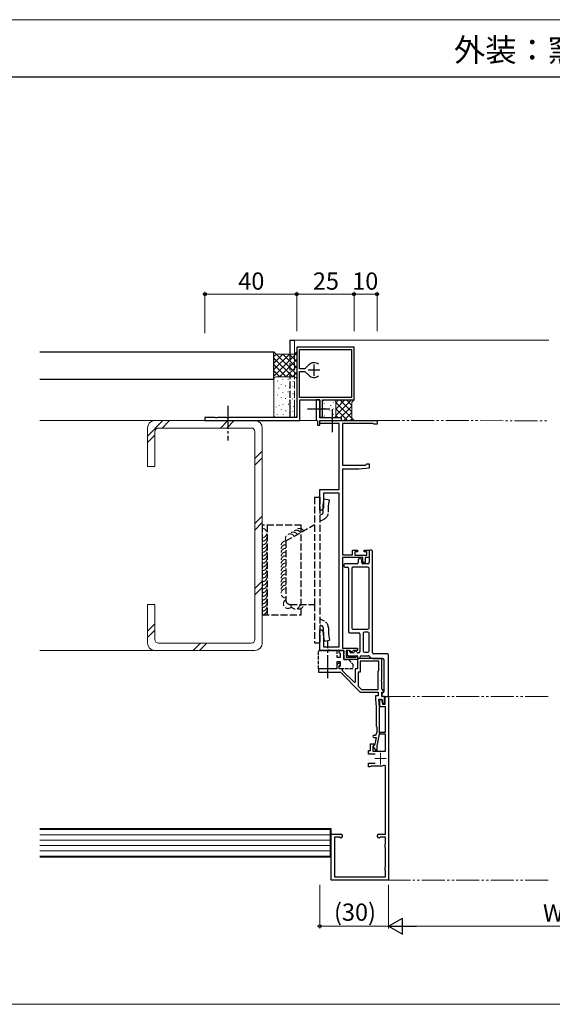
# Model space of a CAD drawing. Extents: x 0 to 875, y 1431 to 1896.
# Drawn here: x 377 to 609, y 1431 to 1860 of the extents above; entities that cross this region are included whole.
import ezdxf

# ---------------------------------------------------------------- set-up
doc = ezdxf.new("R2010")
doc.units = 0
for name, pattern in [('YCENTER_1', [13, 10, -1, 1, -1]), ('YDIVIDE_1', [15, 10, -1, 1, -1, 1, -1]), ('YHIDDEN_1', [4, 3, -1])]:
    doc.linetypes.add(name, pattern=pattern)
for name, color, linetype, lineweight in [('USER1', 3, 'CONTINUOUS', 13), ('YKK_11', 7, 'CONTINUOUS', 30), ('YKK_11E', 7, 'CONTINUOUS', 13), ('YKK_12', 2, 'CONTINUOUS', 13), ('YKK_13', 4, 'CONTINUOUS', 30), ('YKK_D', 6, 'CONTINUOUS', 13), ('YKK_ZWAK', 7, 'CONTINUOUS', 30), ('YSS_K', 3, 'CONTINUOUS', 13), ('YSS_KE', 3, 'CONTINUOUS', 30)]:
    doc.layers.add(name, color=color, linetype=linetype, lineweight=lineweight)
doc.styles.add('text-b', font='txt')

msp = doc.modelspace()

# ---------------------------------------------------------------- linework, layer by layer
at = {"layer": 'YKK_11', "linetype": 'ByBlock', "lineweight": -2, "ltscale": 0.5}
for p, q in [((522.73, 1717.5), (497.73, 1717.5)), ((497.73, 1717.5), (497.73, 1686.9)), ((498.93, 1708.1), (498.93, 1716.4)), ((498.93, 1716.4), (521.63, 1716.4)), ((521.63, 1716.4), (521.63, 1695.6)), ((522.73, 1694.5), (522.73, 1717.5)), ((502.97, 1709.76), (501.3, 1708.1)), ((501.3, 1708.1), (498.93, 1708.1)), ((498.93, 1695.6), (498.93, 1706.9)), ((498.93, 1706.9), (501.3, 1706.9)), ((501.3, 1706.9), (502.97, 1705.23)), ((521.63, 1695.6), (498.93, 1695.6)), ((499.13, 1685.5), (499.13, 1694.5)), ((499.13, 1694.5), (507.73, 1694.5)), ((507.73, 1694.5), (506.23, 1694.5)), ((506.23, 1694.5), (506.23, 1685.8)), ((507.73, 1694.5), (507.73, 1687)), ((507.73, 1690.95), (507.73, 1694.5)), ((508.93, 1691.02), (508.93, 1694.5)), ((508.93, 1694.5), (522.73, 1694.5)), ((507.61, 1690.77), (507.73, 1690.95)), ((507.61, 1690.22), (507.61, 1690.77)), ((507.73, 1690.04), (507.61, 1690.22)), ((507.73, 1686.7), (507.73, 1690.04)), ((508.78, 1690.76), (508.93, 1691.02)), ((508.78, 1690.24), (508.78, 1690.76)), ((508.93, 1689.98), (508.78, 1690.24)), ((508.93, 1687), (508.93, 1689.98)), ((462.21, 1686.9), (457.73, 1686.9)), ((457.73, 1686.9), (457.73, 1685.5)), ((457.73, 1685.5), (499.13, 1685.5)), ((462.47, 1686.75), (462.21, 1686.9)), ((462.99, 1686.75), (462.47, 1686.75)), ((463.25, 1686.9), (462.99, 1686.75)), ((467.21, 1686.9), (463.25, 1686.9)), ((467.47, 1686.75), (467.21, 1686.9)), ((467.99, 1686.75), (467.47, 1686.75)), ((468.25, 1686.9), (467.99, 1686.75)), ((497.73, 1686.9), (468.25, 1686.9)), ((506.23, 1685.8), (506.53, 1685.5)), ((506.53, 1685.5), (506.73, 1685.3)), ((506.73, 1685.3), (506.73, 1683.5)), ((507.73, 1687), (508.93, 1687)), ((512.77, 1686.7), (507.73, 1686.7)), ((507.73, 1685.5), (517.23, 1685.5)), ((507.73, 1683.5), (507.73, 1685.5)), ((512.96, 1686.58), (512.77, 1686.7)), ((513.5, 1686.58), (512.96, 1686.58)), ((513.69, 1686.7), (513.5, 1686.58)), ((517.23, 1686.7), (513.69, 1686.7)), ((517.23, 1685.5), (517.23, 1686.7)), ((506.73, 1683.5), (507.73, 1683.5))]:
    msp.add_line(p, q, dxfattribs=at)
at = {"layer": 'YKK_11', "ltscale": 0.5}
for p, q in [((505.23, 1710), (505.23, 1705)), ((507.73, 1707.5), (502.73, 1707.5))]:
    msp.add_line(p, q, dxfattribs=at)
at = {"layer": 'YKK_11', "linetype": 'ByBlock', "lineweight": -2, "ltscale": 0.5}
for start, end in [(51.633, 134.9995), (224.9996, 308.3661)]:
    msp.add_arc((505.23, 1707.5), 3.2, start, end, dxfattribs=at)
at = {"layer": 'YKK_11E', "linetype": 'ByBlock', "lineweight": -2, "ltscale": 0.5}
for p, q in [((507.73, 1684.3), (507.73, 1685.5)), ((507.73, 1685.5), (532.73, 1685.5)), ((516.23, 1684.3), (507.73, 1684.3)), ((516.23, 1655.5), (516.23, 1684.3)), ((531.03, 1684.3), (517.73, 1684.3)), ((517.73, 1684.3), (517.73, 1666.1)), ((531.23, 1684.1), (531.03, 1684.3)), ((531.43, 1683.9), (531.23, 1684.1)), ((532.73, 1685.5), (532.73, 1683.9)), ((532.73, 1683.9), (531.43, 1683.9)), ((517.73, 1666.1), (527.73, 1666.1)), ((524.73, 1664.4), (517.73, 1664.4)), ((517.73, 1664.4), (517.73, 1627.1)), ((529.23, 1664.79), (524.73, 1664.4)), ((527.73, 1666.1), (528.03, 1666.4)), ((528.03, 1666.4), (528.33, 1666.7)), ((528.33, 1666.7), (529.23, 1666.7)), ((529.23, 1666.7), (529.23, 1664.79)), ((507.73, 1646.5), (507.73, 1655.5)), ((507.73, 1655.5), (516.23, 1655.5)), ((516.23, 1654), (509.43, 1654)), ((509.43, 1654), (509.43, 1647.71)), ((516.23, 1587), (516.23, 1654)), ((508.73, 1646.5), (507.73, 1646.5)), ((509.43, 1647.71), (508.73, 1646.5)), ((522.03, 1627.1), (522.03, 1629.2)), ((522.03, 1629.2), (524.13, 1629.2)), ((524.13, 1628.4), (523.03, 1628.4)), ((523.03, 1628.4), (523.03, 1626.9)), ((524.13, 1629.2), (524.13, 1628.4)), ((527.13, 1628.4), (527.13, 1629.2)), ((527.13, 1629.2), (529.23, 1629.2)), ((528.23, 1628.4), (527.13, 1628.4)), ((528.23, 1626.9), (528.23, 1628.4)), ((529.23, 1629.2), (529.23, 1625.9)), ((517.73, 1627.1), (522.03, 1627.1)), ((526.53, 1625.9), (517.73, 1625.9)), ((517.73, 1625.9), (517.73, 1586.5)), ((523.03, 1626.9), (528.23, 1626.9)), ((526.53, 1623.8), (526.53, 1625.9)), ((529.23, 1625.9), (527.53, 1625.9)), ((527.53, 1625.9), (527.53, 1623.8)), ((527.53, 1623.8), (526.53, 1623.8)), ((507.73, 1593.45), (507.73, 1594.5)), ((507.73, 1594.5), (508.73, 1594.5)), ((508.73, 1594.5), (509.43, 1593.28)), ((507.85, 1593.27), (507.73, 1593.45)), ((507.73, 1592.54), (507.85, 1592.72)), ((507.73, 1592.45), (507.73, 1592.54)), ((507.85, 1592.27), (507.73, 1592.45)), ((507.73, 1591.54), (507.85, 1591.72)), ((507.73, 1585.5), (507.73, 1591.54)), ((507.85, 1592.72), (507.85, 1593.27)), ((507.85, 1591.72), (507.85, 1592.27)), ((509.43, 1593.28), (509.43, 1587)), ((511.27, 1585.5), (507.73, 1585.5)), ((509.43, 1587), (516.23, 1587)), ((511.46, 1585.62), (511.27, 1585.5)), ((512.01, 1585.62), (511.46, 1585.62)), ((512.19, 1585.5), (512.01, 1585.62)), ((518.23, 1585.5), (512.19, 1585.5)), ((517.73, 1586.5), (524.23, 1586.5)), ((518.23, 1581.5), (518.23, 1585.5)), ((520.83, 1585.5), (519.23, 1585.5)), ((519.23, 1585.5), (519.23, 1582.5)), ((521.13, 1585.2), (520.83, 1585.5)), ((522.55, 1585.5), (521.58, 1584.94)), ((524.23, 1585.5), (522.55, 1585.5)), ((524.23, 1586.5), (524.23, 1585.5)), ((524.23, 1581.5), (518.23, 1581.5)), ((519.23, 1582.5), (523.47, 1582.5)), ((521.58, 1584.94), (521.13, 1585.2)), ((523.47, 1582.5), (523.79, 1583.04)), ((523.79, 1583.04), (524.23, 1582.93)), ((524.23, 1582.93), (524.23, 1581.5)), ((534.73, 1582), (524.23, 1582)), ((524.23, 1582), (524.23, 1577.5)), ((534.73, 1572.95), (534.73, 1582)), ((515.23, 1577.5), (507.23, 1577.5)), ((507.23, 1577.5), (507.23, 1576)), ((516.14, 1580.12), (515.23, 1579.21)), ((515.23, 1579.21), (515.23, 1577.5)), ((516.85, 1579.41), (516.14, 1580.12)), ((516.23, 1578.8), (516.85, 1579.41)), ((516.23, 1577.5), (516.23, 1578.8)), ((517.73, 1577.5), (516.23, 1577.5)), ((517.73, 1576.69), (517.73, 1577.5)), ((524.23, 1577.5), (523.23, 1577.5)), ((523.23, 1577.5), (523.23, 1571.74)), ((533.53, 1580.8), (525.43, 1580.8)), ((525.43, 1580.8), (525.43, 1576)), ((533.53, 1576.8), (533.53, 1580.8)), ((507.23, 1576), (516.73, 1576)), ((516.73, 1576), (525.43, 1567.3)), ((522.84, 1571.58), (517.73, 1576.69)), ((525.43, 1576), (524.43, 1576)), ((524.43, 1576), (524.43, 1569.99)), ((533.23, 1576.5), (533.53, 1576.8)), ((533.23, 1568.5), (533.23, 1576.5)), ((534.61, 1572.77), (534.73, 1572.95)), ((534.61, 1572.22), (534.61, 1572.77)), ((523.23, 1571.74), (522.84, 1571.58)), ((524.43, 1569.99), (525.93, 1568.5)), ((525.93, 1568.5), (533.23, 1568.5)), ((534.73, 1572.04), (534.61, 1572.22)), ((534.73, 1568.8), (534.73, 1572.04)), ((535.73, 1567.8), (534.73, 1568.8)), ((525.43, 1567.3), (533.23, 1567.3)), ((533.23, 1565.8), (532.03, 1565.8)), ((532.03, 1565.8), (532.03, 1564.23)), ((532.03, 1564.23), (532.33, 1560.8)), ((533.23, 1567.3), (533.23, 1565.8)), ((533.83, 1560.87), (533.53, 1564.3)), ((533.53, 1564.3), (534.83, 1564.3)), ((534.73, 1565.5), (534.73, 1567.3)), ((534.73, 1567.3), (535.73, 1567.3)), ((535.93, 1565.5), (534.73, 1565.5)), ((534.83, 1564.3), (535.18, 1562.3)), ((535.73, 1567.3), (535.73, 1567.8)), ((536.13, 1564.97), (535.93, 1565.5)), ((536.03, 1564.75), (536.13, 1564.97)), ((536.03, 1562.3), (536.03, 1564.75)), ((536.23, 1562.1), (536.23, 1565.5)), ((536.23, 1565.5), (537.73, 1565.5)), ((537.73, 1565.5), (537.73, 1485.5)), ((532.33, 1560.8), (532.33, 1552.5)), ((533.83, 1563.57), (534.82, 1563.7)), ((534.06, 1561), (533.83, 1563.57)), ((533.83, 1555.95), (533.83, 1560.87)), ((536.33, 1561), (534.06, 1561)), ((534.82, 1563.7), (535.1, 1562.1)), ((535.1, 1562.1), (536.23, 1562.1)), ((535.18, 1562.3), (536.03, 1562.3)), ((536.33, 1550), (536.33, 1561)), ((533.71, 1555.77), (533.83, 1555.95)), ((533.71, 1555.22), (533.71, 1555.77)), ((532.33, 1552.5), (532.63, 1552.2)), ((532.63, 1552.2), (532.63, 1549.8)), ((533.83, 1555.04), (533.71, 1555.22)), ((533.83, 1549), (533.83, 1555.04)), ((531.43, 1547.6), (532.33, 1547.6)), ((532.33, 1547.6), (531.76, 1544.74)), ((532.83, 1544), (533.83, 1549)), ((533.83, 1549), (533.83, 1550)), ((533.83, 1550), (536.33, 1550)), ((536.33, 1549), (533.83, 1549)), ((536.33, 1541.6), (536.33, 1549)), ((529.93, 1541.9), (529.93, 1544.9)), ((529.93, 1544.9), (531.33, 1544.9)), ((531.13, 1544.11), (530.93, 1543.83)), ((530.93, 1543.83), (530.93, 1541.6)), ((531.12, 1544), (530.98, 1543.55)), ((530.98, 1543.55), (532.12, 1541.93)), ((531.76, 1544.74), (531.12, 1544)), ((531.33, 1544.4), (531.13, 1544.11)), ((531.33, 1544.9), (531.33, 1544.4)), ((532.83, 1542.15), (532.83, 1544)), ((528.93, 1540.3), (528.93, 1541.9)), ((528.93, 1541.9), (529.93, 1541.9)), ((531.83, 1540.3), (528.93, 1540.3)), ((530.93, 1541.6), (536.33, 1541.6)), ((532.12, 1541.93), (532.83, 1542.15)), ((528.93, 1534.9), (528.93, 1536.5)), ((528.93, 1536.5), (531.83, 1536.5)), ((529.63, 1534.9), (528.93, 1534.9)), ((529.89, 1535.05), (529.63, 1534.9)), ((530.15, 1535.2), (529.89, 1535.05)), ((534.23, 1535.2), (530.15, 1535.2)), ((536.33, 1535.22), (535.74, 1535.57)), ((536.33, 1505.5), (536.33, 1535.22)), ((512.73, 1485.5), (512.73, 1505.5)), ((512.73, 1505.5), (516.98, 1505.5)), ((516.25, 1504.3), (514.13, 1504.3)), ((514.13, 1504.3), (514.13, 1501.43)), ((516.46, 1504.21), (516.25, 1504.3)), ((533.48, 1505.5), (536.33, 1505.5)), ((534.21, 1504.3), (534, 1504.21)), ((536.33, 1504.3), (534.21, 1504.3)), ((536.33, 1501.43), (536.33, 1504.3)), ((514.13, 1501.43), (514.22, 1501.22)), ((514.22, 1499.77), (514.13, 1499.56)), ((514.22, 1501.22), (514.22, 1499.77)), ((536.24, 1501.22), (536.33, 1501.43)), ((536.24, 1499.77), (536.24, 1501.22)), ((536.33, 1499.56), (536.24, 1499.77)), ((514.13, 1499.56), (514.13, 1491.43)), ((536.33, 1491.43), (536.33, 1499.56)), ((514.13, 1491.43), (514.22, 1491.22)), ((514.22, 1491.22), (514.22, 1489.77)), ((536.24, 1491.22), (536.33, 1491.43)), ((536.24, 1489.77), (536.24, 1491.22)), ((514.22, 1489.77), (514.13, 1489.56)), ((514.13, 1489.56), (514.13, 1486.9)), ((514.13, 1486.9), (518.29, 1486.9)), ((518.29, 1486.9), (518.51, 1486.99)), ((518.51, 1486.99), (519.95, 1486.99)), ((519.95, 1486.99), (520.17, 1486.9)), ((520.17, 1486.9), (530.29, 1486.9)), ((530.29, 1486.9), (530.51, 1486.99)), ((530.51, 1486.99), (531.95, 1486.99)), ((531.95, 1486.99), (532.17, 1486.9)), ((532.17, 1486.9), (536.33, 1486.9)), ((536.33, 1489.56), (536.24, 1489.77)), ((536.33, 1486.9), (536.33, 1489.56)), ((537.73, 1485.5), (512.73, 1485.5))]:
    msp.add_line(p, q, dxfattribs=at)
at = {"layer": 'YKK_11E', "linetype": 'ByBlock', "lineweight": -2}
for p, q in [((529.23, 1628.7), (529.23, 1623.7)), ((530.23, 1629.2), (529.73, 1629.2)), ((530.73, 1584.5), (530.73, 1628.7)), ((524.53, 1624.9), (524.53, 1623.7)), ((525.53, 1625.4), (525.03, 1625.4)), ((526.03, 1623.7), (526.03, 1624.9)), ((518.23, 1622.7), (518.23, 1622.2)), ((524.03, 1623.2), (518.73, 1623.2)), ((518.73, 1621.7), (519.73, 1621.7)), ((520.23, 1621.2), (520.23, 1593.7)), ((521.73, 1621.2), (521.73, 1595.2)), ((528.73, 1621.7), (522.23, 1621.7)), ((528.73, 1623.2), (526.53, 1623.2)), ((529.23, 1595.2), (529.23, 1621.2)), ((522.23, 1594.7), (528.73, 1594.7)), ((520.73, 1593.2), (524.73, 1593.2)), ((525.23, 1592.7), (525.23, 1584.9)), ((526.73, 1593), (526.73, 1585.2)), ((528.73, 1593.5), (527.23, 1593.5)), ((529.23, 1585.2), (529.23, 1593)), ((520.53, 1585.5), (520.13, 1585.5)), ((519.63, 1585), (519.63, 1583.7)), ((520.13, 1583.2), (523.93, 1583.2)), ((520.83, 1584.9), (520.83, 1585.2)), ((522.43, 1584.4), (521.33, 1584.4)), ((523.43, 1585.2), (523.23, 1585.2)), ((524.73, 1584.4), (524.23, 1584.4)), ((524.23, 1582.9), (524.23, 1582.3)), ((524.53, 1582), (524.93, 1582)), ((525.43, 1582.5), (525.43, 1582.7)), ((525.93, 1583.2), (528.84, 1583.2)), ((527.23, 1584.7), (528.73, 1584.7)), ((530.98, 1582), (535.23, 1582)), ((537.23, 1584), (531.23, 1584)), ((535.73, 1581.5), (535.73, 1567.5)), ((537.73, 1566), (537.73, 1583.5)), ((534.73, 1566.5), (534.73, 1566)), ((535.23, 1565.5), (537.23, 1565.5))]:
    msp.add_line(p, q, dxfattribs=at)
at = {"layer": 'YKK_11E', "ltscale": 0.5}
for p, q in [((536.73, 1538.4), (531.73, 1538.4)), ((534.23, 1540.9), (534.23, 1535.9))]:
    msp.add_line(p, q, dxfattribs=at)
at = {"layer": 'YKK_11E', "linetype": 'ByBlock', "lineweight": -2}
for centre, radius, start, end in [((529.73, 1628.7), 0.5, 90, 180), ((530.23, 1628.7), 0.5, 0, 90), ((525.03, 1624.9), 0.5, 90, 180), ((525.53, 1624.9), 0.5, 0, 90), ((518.73, 1622.7), 0.5, 90, 180), ((518.73, 1622.2), 0.5, 180, 270), ((519.73, 1621.2), 0.5, 0, 90), ((522.23, 1621.2), 0.5, 90, 180), ((524.03, 1623.7), 0.5, 270, 0), ((526.53, 1623.7), 0.5, 180, 270), ((528.73, 1623.7), 0.5, 270, 0), ((528.73, 1621.2), 0.5, 0, 90), ((522.23, 1595.2), 0.5, 180, 270), ((528.73, 1595.2), 0.5, 270, 0), ((520.73, 1593.7), 0.5, 180, 270), ((524.73, 1592.7), 0.5, 0, 90), ((527.23, 1593), 0.5, 90, 180), ((528.73, 1593), 0.5, 0, 90), ((520.13, 1585), 0.5, 90, 180), ((520.53, 1585.2), 0.3, 0, 90), ((520.13, 1583.7), 0.5, 180, 270), ((521.33, 1584.9), 0.5, 180, 270), ((522.43, 1584.7), 0.3, 270, 0), ((523.23, 1584.7), 0.5, 90, 180), ((523.43, 1584.7), 0.5, 0, 90), ((524.23, 1584.7), 0.3, 180, 270), ((523.93, 1582.9), 0.3, 0, 90), ((524.53, 1582.3), 0.3, 180, 270), ((524.73, 1584.9), 0.5, 270, 0), ((524.93, 1582.5), 0.5, 270, 0), ((525.93, 1582.7), 0.5, 90, 180), ((527.23, 1585.2), 0.5, 180, 270), ((528.73, 1585.2), 0.5, 270, 0), ((528.84, 1582.7), 0.5, 31.3323, 90), ((530.98, 1584), 2, 211.3323, 270), ((531.23, 1584.5), 0.5, 180, 270), ((535.23, 1581.5), 0.5, 0, 90), ((537.23, 1583.5), 0.5, 0, 90), ((535.23, 1566.5), 0.5, 90, 180), ((535.23, 1566), 0.5, 180, 270), ((535.23, 1567.5), 0.5, 270, 0), ((537.23, 1566), 0.5, 270, 0)]:
    msp.add_arc(centre, radius, start, end, dxfattribs=at)
at = {"layer": 'YKK_11E', "linetype": 'ByBlock', "lineweight": -2, "ltscale": 0.5}
for centre, radius, start, end in [((531.43, 1548.1), 0.5, 90, 270), ((531.43, 1549.8), 1.2, 270, 360), ((534.23, 1538.4), 3.2, 270, 298.1786), ((516.98, 1504.75), 0.75, 225.5847, 90), ((533.48, 1504.75), 0.75, 90, 314.4153)]:
    msp.add_arc(centre, radius, start, end, dxfattribs=at)
at = {"layer": 'YKK_12'}
for p, q in [((496.73, 1720.5), (607.55, 1720.49)), ((496.73, 1720.5), (496.73, 1714.5)), ((496.73, 1691.95), (496.73, 1686.9)), ((506.53, 1685.5), (498.13, 1685.5))]:
    msp.add_line(p, q, dxfattribs=at)
at = {"layer": 'YKK_12', "linetype": 'YHIDDEN_1'}
msp.add_line((496.73, 1714.5), (496.73, 1691.95), dxfattribs=at)
at = {"layer": 'YKK_12', "linetype": 'YDIVIDE_1'}
for p, q in [((532.63, 1685.5), (607.55, 1685.49)), ((537.24, 1565.5), (607.55, 1565.5)), ((537.23, 1485.5), (607.55, 1485.49))]:
    msp.add_line(p, q, dxfattribs=at)
at = {"layer": 'YKK_13'}
for p, q in [((494.73, 1720.5), (496.73, 1720.5)), ((494.73, 1720.5), (494.73, 1714.5)), ((494.73, 1691.95), (494.73, 1686.9))]:
    msp.add_line(p, q, dxfattribs=at)
at = {"layer": 'YKK_13', "linetype": 'YHIDDEN_1'}
for p, q in [((494.73, 1714.5), (494.73, 1691.95)), ((505.43, 1652.16), (507.73, 1652.16)), ((505.43, 1652.16), (505.43, 1605.52)), ((507.73, 1652.16), (507.73, 1588.83)), ((509.23, 1648.54), (509.75, 1651.5)), ((509.75, 1651.5), (512.02, 1651.1)), ((511.53, 1648.34), (512.02, 1651.1)), ((509.23, 1645.63), (509.23, 1648.54)), ((511.53, 1645.63), (511.53, 1648.34)), ((507.73, 1644.3), (508.65, 1644.73)), ((507.73, 1641.76), (509.62, 1642.64)), ((499.73, 1640), (482.73, 1640)), ((482.73, 1640), (482.73, 1601)), ((485.03, 1601), (485.03, 1640)), ((492.93, 1633.13), (505.43, 1640.24)), ((499.73, 1601), (499.73, 1640)), ((492.93, 1633.13), (492.93, 1607.52)), ((494.93, 1605.52), (505.43, 1605.52)), ((505.43, 1605.52), (505.43, 1588.83)), ((482.73, 1601), (499.73, 1601)), ((507.73, 1599.23), (509.62, 1598.35)), ((507.73, 1596.7), (508.65, 1596.27)), ((509.23, 1595.36), (509.23, 1592.45)), ((511.53, 1595.36), (511.53, 1592.65)), ((509.23, 1592.45), (509.75, 1589.5)), ((509.75, 1589.5), (512.02, 1589.9)), ((511.53, 1592.65), (512.02, 1589.9)), ((505.43, 1588.83), (507.73, 1588.83))]:
    msp.add_line(p, q, dxfattribs=at)
at = {"layer": 'YKK_13', "linetype": 'YCENTER_1'}
for p, q in [((467.73, 1691.9), (467.73, 1676.9)), ((512.19, 1690.5), (502.43, 1690.5)), ((513.23, 1690.5), (513.23, 1680.2)), ((511.23, 1573.5), (511.23, 1589.5))]:
    msp.add_line(p, q, dxfattribs=at)
at = {"layer": 'YKK_13', "linetype": 'YHIDDEN_1', "ltscale": 0.5}
for p, q in [((507.23, 1577.5), (507.23, 1585.5)), ((507.23, 1585.5), (515.23, 1585.5)), ((515.23, 1585.5), (515.23, 1582.5)), ((516.23, 1584.5), (516.23, 1585.5)), ((516.23, 1585.5), (518.23, 1585.5)), ((518.23, 1585.5), (518.23, 1581.5)), ((515.23, 1582.5), (516.73, 1582.5)), ((516.73, 1584), (516.23, 1584.5)), ((516.73, 1582.5), (516.73, 1584)), ((518.23, 1581.5), (520.23, 1581.5)), ((520.23, 1581.5), (522.23, 1579.5)), ((515.23, 1577.5), (507.23, 1577.5)), ((516.73, 1580.5), (515.23, 1580.5)), ((515.23, 1580.5), (515.23, 1577.5)), ((516.23, 1578.5), (516.73, 1579)), ((516.23, 1577.5), (516.23, 1578.5)), ((522.23, 1577.5), (516.23, 1577.5)), ((516.73, 1579), (516.73, 1580.5)), ((522.23, 1579.5), (522.23, 1577.5))]:
    msp.add_line(p, q, dxfattribs=at)
at = {"layer": 'YKK_13', "linetype": 'YHIDDEN_1'}
for centre, radius, start, end in [((508.23, 1645.63), 1, 295, 0), ((508.23, 1645.63), 3.3, 295, 0), ((494.93, 1607.52), 2, 180, 270), ((508.23, 1595.36), 3.3, 360, 65), ((508.23, 1595.36), 1, 360, 65)]:
    msp.add_arc(centre, radius, start, end, dxfattribs=at)
at = {"layer": 'YKK_D'}
for p, q in [((457.73, 1723.5), (457.73, 1741.49)), ((457.73, 1740.49), (497.73, 1740.49)), ((497.73, 1724.5), (497.73, 1741.49)), ((522.73, 1740.49), (497.73, 1740.49)), ((522.73, 1724.5), (522.73, 1741.49)), ((532.73, 1740.49), (522.73, 1740.49)), ((532.73, 1724.5), (532.73, 1741.49)), ((507.73, 1483.5), (507.73, 1464.5)), ((537.73, 1483.5), (537.73, 1464.5)), ((537.73, 1483.5), (537.73, 1464.49)), ((507.73, 1465.5), (537.73, 1465.5)), ((544.73, 1465.49), (673.33, 1465.49))]:
    msp.add_line(p, q, dxfattribs=at)
at = {"layer": 'YKK_D', "lineweight": -2}
for p, q in [((537.73, 1465.49), (543.79, 1468.99)), ((537.73, 1465.49), (543.79, 1461.99)), ((537.73, 1465.49), (549.85, 1465.49)), ((543.79, 1461.99), (543.79, 1468.99))]:
    msp.add_line(p, q, dxfattribs=at)
at = {"layer": 'YKK_D', "linetype": 'ByBlock', "lineweight": -2}
for centre in [(457.73, 1740.49), (497.73, 1740.49), (497.73, 1740.49), (522.73, 1740.49), (522.73, 1740.49), (532.73, 1740.49), (507.73, 1465.5)]:
    msp.add_circle(centre, 0.637, dxfattribs=at)
at = {"layer": 'YKK_ZWAK', "lineweight": 20}
for p, q in [((875, 1859.99), (0, 1859.99)), ((0, 1431.49), (875, 1431.49))]:
    msp.add_line(p, q, dxfattribs=at)
at = {"layer": 'YKK_ZWAK'}
msp.add_line((875, 1834.99), (0, 1834.99), dxfattribs=at)
at = {"layer": 'YSS_K'}
for p, q in [((487.73, 1715.5), (488.73, 1714.5)), ((497.73, 1714.87), (487.73, 1704.87)), ((488.87, 1714.5), (487.73, 1713.36)), ((491.7, 1714.5), (487.73, 1710.53)), ((494.53, 1714.5), (487.73, 1707.7)), ((496.73, 1714.5), (488.73, 1714.5)), ((488.83, 1714.5), (497.73, 1705.59)), ((491.65, 1714.5), (497.73, 1708.42)), ((494.48, 1714.5), (497.73, 1711.25)), ((497.73, 1715.5), (496.73, 1714.5)), ((497.02, 1714.79), (497.73, 1714.08)), ((487.73, 1712.76), (496, 1704.5)), ((487.73, 1709.93), (493.17, 1704.5)), ((497.73, 1712.04), (490.18, 1704.5)), ((487.73, 1707.11), (490.34, 1704.5)), ((497.73, 1709.22), (493.01, 1704.5)), ((497.73, 1706.39), (495.84, 1704.5)), ((487.73, 1703.5), (487.73, 1687.9)), ((496.73, 1704.5), (488.73, 1704.5)), ((489.36, 1702.81), (489.36, 1702.71)), ((490.94, 1701.23), (490.94, 1701.03)), ((491.7, 1703.43), (491.7, 1703.23)), ((494.06, 1703.63), (494.06, 1703.43)), ((496.25, 1702.75), (496.25, 1702.55)), ((497.73, 1704.5), (497.73, 1688.13)), ((488.39, 1700.26), (488.39, 1700.16)), ((489.94, 1699.75), (489.94, 1699.55)), ((491.64, 1697.93), (491.64, 1697.73)), ((492.9, 1700.75), (492.9, 1700.55)), ((494, 1698.13), (494, 1697.93)), ((494.58, 1700.11), (494.58, 1699.91)), ((496.01, 1700.55), (496.01, 1700.35)), ((496.2, 1697.25), (496.2, 1697.05)), ((489.02, 1695.04), (489.02, 1694.94)), ((489.4, 1696.69), (489.4, 1696.59)), ((490.89, 1695.74), (490.89, 1695.54)), ((492.84, 1695.26), (492.84, 1695.06)), ((494.08, 1692.75), (494.08, 1692.55)), ((494.52, 1694.62), (494.52, 1694.42)), ((495.96, 1695.06), (495.96, 1694.86)), ((508.93, 1693.5), (508.93, 1687.7)), ((509.64, 1693.11), (509.64, 1692.91)), ((509.93, 1694.5), (513.73, 1694.5)), ((513.65, 1693.42), (513.65, 1693.22)), ((514.73, 1687.67), (521.56, 1694.5)), ((514.73, 1690.5), (518.73, 1694.5)), ((514.73, 1693.32), (515.9, 1694.5)), ((514.73, 1693.5), (514.73, 1687.7)), ((522.7, 1685.5), (514.73, 1693.47)), ((521.73, 1689.29), (516.53, 1694.5)), ((521.73, 1692.12), (519.36, 1694.5)), ((522.73, 1694.5), (521.73, 1693.5)), ((521.73, 1686.5), (521.73, 1693.5)), ((522.46, 1694.22), (522.19, 1694.5)), ((488.72, 1691.51), (488.72, 1691.41)), ((490.07, 1692.23), (490.07, 1692.13)), ((490.97, 1690.35), (490.97, 1690.15)), ((491.73, 1692.55), (491.73, 1692.35)), ((492.93, 1689.87), (492.93, 1689.67)), ((494.6, 1689.24), (494.6, 1689.04)), ((496.04, 1689.67), (496.04, 1689.47)), ((496.28, 1691.87), (496.28, 1691.67)), ((509.64, 1690.95), (509.64, 1690.75)), ((512.11, 1689.96), (512.11, 1689.76)), ((512.57, 1692.19), (512.57, 1691.99)), ((513.8, 1690.65), (513.8, 1690.45)), ((519.87, 1685.5), (514.73, 1690.64)), ((516.59, 1686.7), (521.73, 1691.84)), ((518.22, 1685.5), (521.73, 1689.01)), ((385.86, 1685.5), (435.93, 1685.5)), ((439.43, 1685.5), (432.73, 1678.79)), ((435.93, 1685.5), (479.53, 1685.5)), ((439.06, 1682.3), (442.26, 1685.5)), ((467.72, 1685.5), (464.52, 1682.3)), ((470.55, 1685.5), (467.35, 1682.3)), ((496.73, 1686.9), (488.73, 1686.9)), ((489.21, 1688.17), (489.21, 1688.07)), ((491.87, 1688.17), (491.87, 1688.07)), ((494.46, 1687.8), (494.46, 1687.7)), ((496.41, 1687.8), (496.41, 1687.7)), ((496.41, 1687.8), (496.41, 1687.7)), ((509.79, 1687.66), (509.79, 1687.46)), ((509.93, 1686.7), (513.73, 1686.7)), ((513.65, 1688.27), (513.65, 1688.07)), ((515.84, 1686.7), (514.73, 1687.81)), ((515.39, 1685.5), (515.39, 1685.5)), ((517.04, 1685.5), (517.03, 1685.51)), ((521.04, 1685.5), (521.89, 1686.34)), ((522.73, 1685.5), (521.73, 1686.5)), ((432.73, 1665.5), (432.73, 1682.3)), ((435.93, 1665.5), (435.93, 1680.7)), ((437.53, 1682.3), (477.93, 1682.3)), ((479.53, 1680.7), (479.53, 1590.3)), ((482.73, 1682.3), (482.73, 1588.7)), ((432.73, 1675.96), (435.93, 1679.16)), ((482.73, 1672.22), (479.53, 1669.02)), ((482.73, 1669.39), (479.53, 1666.19)), ((435.93, 1665.5), (432.73, 1665.5)), ((482.73, 1643.94), (479.53, 1640.74)), ((479.53, 1637.91), (482.73, 1641.11)), ((482.73, 1615.65), (479.53, 1612.45)), ((479.53, 1609.63), (482.73, 1612.83)), ((432.73, 1588.7), (432.73, 1605.5)), ((435.93, 1605.5), (432.73, 1605.5)), ((435.93, 1590.3), (435.93, 1605.5)), ((435.93, 1597.14), (432.73, 1593.94)), ((435.93, 1594.31), (432.73, 1591.11)), ((385.86, 1585.5), (435.96, 1585.5)), ((479.53, 1585.5), (435.93, 1585.5)), ((477.93, 1588.7), (437.53, 1588.7)), ((455.77, 1588.7), (452.57, 1585.5)), ((458.6, 1588.7), (455.4, 1585.5)), ((385.86, 1508), (512.73, 1508)), ((385.86, 1507.5), (512.23, 1507.5)), ((512.23, 1505.2), (385.86, 1505.2)), ((512.23, 1507.5), (512.23, 1496)), ((512.73, 1508), (512.73, 1495.5)), ((512.23, 1502.9), (385.86, 1502.9)), ((512.23, 1500.6), (385.86, 1500.6)), ((512.23, 1498.3), (385.86, 1498.3)), ((512.23, 1496), (385.86, 1496)), ((512.73, 1495.5), (385.86, 1495.5))]:
    msp.add_line(p, q, dxfattribs=at)
for centre, radius, start, end in [((488.73, 1703.5), 1, 90, 180), ((496.73, 1703.5), 1, 0, 90), ((509.93, 1693.5), 1, 90, 179.9996), ((513.73, 1693.5), 1, 359.9996, 90), ((435.93, 1682.3), 3.2, 89.9996, 179.9996), ((479.53, 1682.3), 3.2, 359.9996, 89.9996), ((488.73, 1687.9), 1, 180, 270), ((496.73, 1687.9), 1, 270, 0), ((509.93, 1687.7), 1, 179.9996, 270), ((513.73, 1687.7), 1, 270, 359.9996), ((437.53, 1680.7), 1.6, 89.9996, 179.9996), ((477.93, 1680.7), 1.6, 359.9996, 89.9996), ((437.53, 1590.3), 1.6, 179.9996, 269.9996), ((477.93, 1590.3), 1.6, 269.9996, 359.9996), ((435.93, 1588.7), 3.2, 179.9996, 269.9996), ((479.53, 1588.7), 3.2, 269.9996, 359.9996)]:
    msp.add_arc(centre, radius, start, end, dxfattribs=at)
at = {"layer": 'YSS_K', "linetype": 'YHIDDEN_1'}
for centre, start, end in [((482.73, 1636.6), 270, 90), ((496.21, 1635), 29.6217, 143.1998), ((497.6, 1635.79), 29.6217, 143.1998), ((498.99, 1636.58), 29.6217, 143.1998), ((482.73, 1635), 270, 23.5782), ((482.73, 1633.4), 270, 23.5782), ((482.73, 1631.8), 270, 23.5782), ((492.93, 1631.13), 90, 203.5782), ((494.82, 1634.21), 29.6217, 209.6217), ((482.73, 1630.2), 270, 23.5782), ((482.73, 1628.6), 270, 23.5782), ((492.93, 1629.53), 90, 203.5782), ((492.93, 1627.93), 90, 203.5782), ((492.93, 1626.33), 90, 203.5782), ((482.73, 1627), 270, 23.5782), ((482.73, 1625.4), 270, 23.5782), ((482.73, 1623.8), 270, 23.5782), ((492.93, 1624.73), 90, 203.5782), ((492.93, 1623.13), 90, 203.5782), ((482.73, 1622.2), 270, 23.5782), ((482.73, 1620.6), 270, 23.5782), ((482.73, 1619), 270, 23.5782), ((492.93, 1621.53), 90, 203.5782), ((492.93, 1619.93), 90, 203.5782), ((492.93, 1618.33), 90, 203.5782), ((482.73, 1617.4), 270, 23.5782), ((482.73, 1615.8), 270, 23.5782), ((492.93, 1616.73), 90, 203.5782), ((492.93, 1615.13), 90, 203.5782), ((492.93, 1613.53), 90, 203.5782), ((482.73, 1614.2), 270, 23.5782), ((482.73, 1612.6), 270, 23.5782), ((482.73, 1611), 270, 23.5782), ((492.93, 1611.93), 90, 203.5782), ((492.93, 1610.33), 90, 270), ((482.73, 1609.4), 270, 23.5782), ((482.73, 1607.8), 270, 23.5782), ((482.73, 1606.2), 270, 23.5782), ((493.93, 1605.79), 120, 318.617), ((482.73, 1604.6), 270, 23.5782), ((482.73, 1603), 270, 23.5782), ((497.13, 1605.52), 180, 0), ((498.73, 1605.52), 246.4218, 0)]:
    msp.add_arc(centre, 2, start, end, dxfattribs=at)
at = {"layer": 'YSS_KE'}
for p, q in [((385.83, 1715.5), (487.73, 1715.5)), ((487.73, 1703.5), (487.73, 1715.5)), ((385.83, 1703.5), (487.73, 1703.5))]:
    msp.add_line(p, q, dxfattribs=at)

# ---------------------------------------------------------------- texts
at = {"layer": 'USER1', "style": 'text-b'}
msp.add_text('外装：窯業系サイディング', height=10, dxfattribs=at).set_placement((566.2, 1841.83))
at = {"layer": 'YKK_D', "style": 'text-b'}
for s, p in [('40', (472.28, 1742.49)), ('25', (504.78, 1742.49)), ('10', (521.89, 1742.49)), ('W', (604.98, 1467.49))]:
    msp.add_text(s, height=7.5, dxfattribs=at).set_placement(p)
msp.add_text('(30)', height=7.5, rotation=359.9996, dxfattribs=at).set_placement((513.97, 1467.85))

doc.saveas('drawing.dxf')
